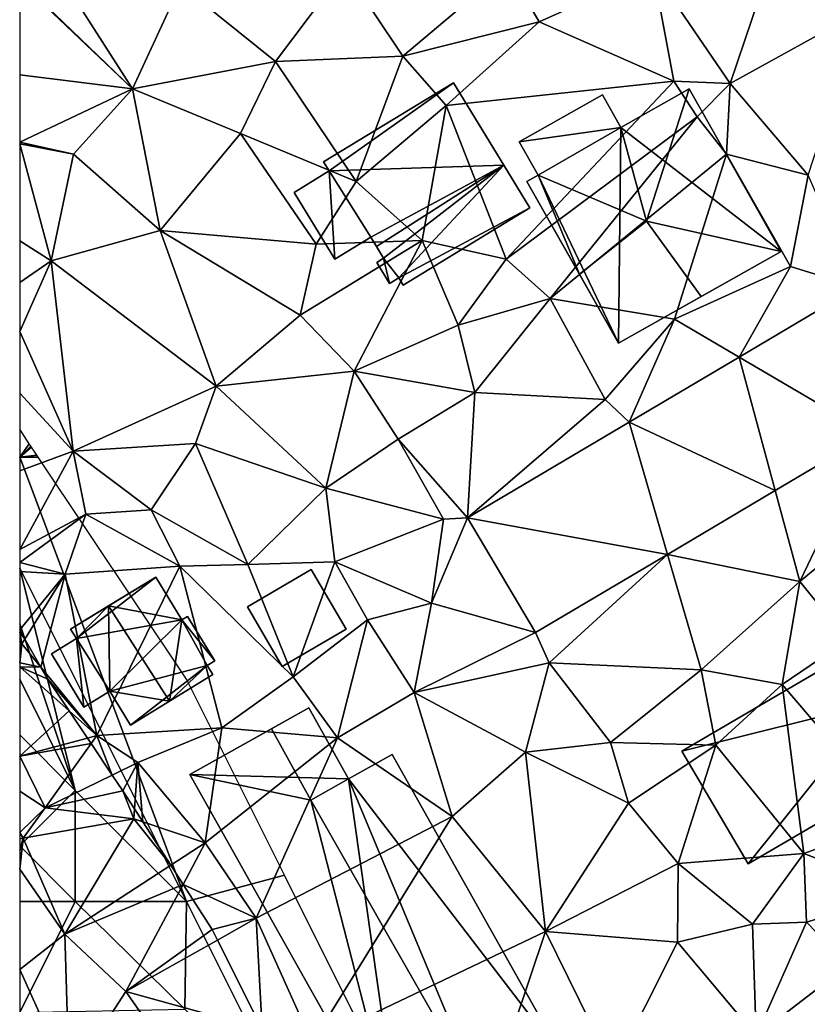
# Model space of a CAD drawing. Extents: x -5 to 1072, y 980 to 2022.
# Drawn here: x 0 to 35, y 1653 to 1697 of the extents above; entities that cross this region are included whole.
import ezdxf

# ---------------------------------------------------------------- set-up
doc = ezdxf.new("R2010")
doc.units = 0
doc.header["$MEASUREMENT"] = 0
for name, color, linetype in [('Bygninger_LOD1', 1, 'Continuous'), ('Bygninger_LOD2', 1, 'Continuous'), ('Skov', 109, 'Continuous'), ('Terraen', 33, 'Continuous'), ('Terraen_skov', 33, 'Continuous'), ('Terraen_vej', 33, 'Continuous')]:
    doc.layers.add(name, color=color, linetype=linetype)

# ---------------------------------------------------------------- blocks, each defined once
blk = doc.blocks.new('1km_6226_573_Flyttet_X-573000m_Y-6225000m_ACAD_1_FMEBLOCK13')
at = {"layer": 'Terraen', "color": 9, "true_color": 0xbbbbbb}
for points in [[(-27.6, 15.52, 76.34), (-34.01, 11.9, 76.29), (-30.54, 6.81, 76.34)], [(-27.6, 15.52, 76.34), (-30.54, 6.81, 76.34), (-24.61, 10.09, 76.47)], [(-62.48, 11.45, 76.1), (-57.43, 6.57, 76.28), (-61.14, 12.39, 76.11)], [(-55.27, 11.26, 76.31), (-61.14, 12.39, 76.11), (-57.43, 6.57, 76.28)], [(-40.54, 12.04, 75.89), (-47.88, 11.96, 76.05), (-45.26, 8.04, 76.28)], [(-40.54, 12.04, 75.89), (-45.26, 8.04, 76.28), (-39.13, 9.59, 76.39)], [(-40.54, 12.04, 75.89), (-39.13, 9.59, 76.39), (-34.01, 11.9, 76.29)], [(-55.27, 11.26, 76.31), (-50.99, 7.81, 76.35), (-47.88, 11.96, 76.05)], [(-47.88, 11.96, 76.05), (-50.99, 7.81, 76.35), (-45.26, 8.04, 76.28)], [(-34.01, 11.9, 76.29), (-39.13, 9.59, 76.39), (-33.08, 6.92, 76.28)], [(-34.01, 11.9, 76.29), (-33.08, 6.92, 76.28), (-30.54, 6.81, 76.34)], [(-57.43, 6.57, 76.28), (-62.48, 11.45, 76.1), (-62.5, 11.407, 76.102)], [(-62.5, 7.198, 76.287), (-57.43, 6.57, 76.28), (-62.5, 11.407, 76.102)], [(-55.27, 11.26, 76.31), (-57.43, 6.57, 76.28), (-50.99, 7.81, 76.35)], [(-27.03, 2.69, 76.38), (-24.61, 10.09, 76.47), (-30.54, 6.81, 76.34)], [(-39.13, 9.59, 76.39), (-45.26, 8.04, 76.28), (-43.31, 5.82, 76.39)], [(-33.08, 6.92, 76.28), (-39.13, 9.59, 76.39), (-43.31, 5.82, 76.39)], [(-47.37, 2.4, 76.32), (-45.26, 8.04, 76.28), (-50.99, 7.81, 76.35)], [(-47.37, 2.4, 76.32), (-43.31, 5.82, 76.39), (-45.26, 8.04, 76.28)], [(-52.57, 4.57, 76.36), (-50.99, 7.81, 76.35), (-57.43, 6.57, 76.28)], [(-47.37, 2.4, 76.32), (-50.99, 7.81, 76.35), (-52.57, 4.57, 76.36)], [(-62.5, 4.179, 76.37), (-57.43, 6.57, 76.28), (-62.5, 7.198, 76.287)], [(-40.61, -1.1, 76.37), (-33.08, 6.92, 76.28), (-43.31, 5.82, 76.39)], [(-40.61, -1.1, 76.37), (-32.02, 5.32, 75.08), (-33.08, 6.92, 76.28)], [(-32.02, 5.32, 75.08), (-30.54, 6.81, 76.34), (-33.08, 6.92, 76.28)], [(-30.71, 3.63, 76.21), (-30.54, 6.81, 76.34), (-32.02, 5.32, 75.08)], [(-30.71, 3.63, 76.21), (-27.03, 2.69, 76.38), (-30.54, 6.81, 76.34)], [(-60.08, 3.64, 76.35), (-57.43, 6.57, 76.28), (-62.5, 4.179, 76.37)], [(-56.18, 0.2, 76.4), (-57.43, 6.57, 76.28), (-60.08, 3.64, 76.35)], [(-56.18, 0.2, 76.4), (-52.57, 4.57, 76.36), (-57.43, 6.57, 76.28)], [(-44.4, -0.26, 76.35), (-43.31, 5.82, 76.39), (-47.37, 2.4, 76.32)], [(-40.61, -1.1, 76.37), (-43.31, 5.82, 76.39), (-44.4, -0.26, 76.35)], [(-38.63, -2.86, 76.46), (-32.02, 5.32, 75.08), (-40.61, -1.1, 76.37)], [(-38.63, -2.86, 76.46), (-30.71, 3.63, 76.21), (-32.02, 5.32, 75.08)], [(-56.18, 0.2, 76.4), (-49.16, -0.42, 76.39), (-52.57, 4.57, 76.36)], [(-49.16, -0.42, 76.39), (-47.37, 2.4, 76.32), (-52.57, 4.57, 76.36)], [(-62.5, 4.166, 76.37), (-60.08, 3.64, 76.35), (-62.5, 4.179, 76.37)], [(-62.5, 4.095, 76.371), (-60.08, 3.64, 76.35), (-62.5, 4.166, 76.37)], [(-62.5, 4.095, 76.371), (-61.09, -1.17, 76.45), (-60.08, 3.64, 76.35)], [(-62.5, -0.266, 76.435), (-61.09, -1.17, 76.45), (-62.5, 4.095, 76.371)], [(-61.09, -1.17, 76.45), (-56.18, 0.2, 76.4), (-60.08, 3.64, 76.35)], [(-33.04, -3.79, 76.45), (-30.71, 3.63, 76.21), (-38.63, -2.86, 76.46)], [(-33.04, -3.79, 76.45), (-27.83, -1.43, 76.41), (-30.71, 3.63, 76.21)], [(-27.83, -1.43, 76.41), (-27.03, 2.69, 76.38), (-30.71, 3.63, 76.21)], [(-27.83, -1.43, 76.41), (-24.833, -2.355, 76.451), (-27.03, 2.69, 76.38)], [(-49.16, -0.42, 76.39), (-44.4, -0.26, 76.35), (-47.37, 2.4, 76.32)], [(-53.66, -6.81, 76.48), (-56.18, 0.2, 76.4), (-61.09, -1.17, 76.45)], [(-49.88, -3.62, 76.47), (-49.16, -0.42, 76.39), (-56.18, 0.2, 76.4)], [(-53.66, -6.81, 76.48), (-49.88, -3.62, 76.47), (-56.18, 0.2, 76.4)], [(-62.5, -2.141, 76.502), (-61.09, -1.17, 76.45), (-62.5, -0.266, 76.435)], [(-49.88, -3.62, 76.47), (-44.4, -0.26, 76.35), (-49.16, -0.42, 76.39)], [(-47.46, -6.13, 76.36), (-44.4, -0.26, 76.35), (-49.88, -3.62, 76.47)], [(-47.46, -6.13, 76.36), (-42.77, -4.07, 76.44), (-44.4, -0.26, 76.35)], [(-42.77, -4.07, 76.44), (-40.61, -1.1, 76.37), (-44.4, -0.26, 76.35)], [(-62.5, -4.343, 76.513), (-61.09, -1.17, 76.45), (-62.5, -2.141, 76.502)], [(-60.1, -9.74, 76.54), (-61.09, -1.17, 76.45), (-62.5, -4.343, 76.513)], [(-60.1, -9.74, 76.54), (-53.66, -6.81, 76.48), (-61.09, -1.17, 76.45)], [(-42.77, -4.07, 76.44), (-38.63, -2.86, 76.46), (-40.61, -1.1, 76.37)], [(-30.136, -5.498, 76.462), (-27.83, -1.43, 76.41), (-33.04, -3.79, 76.45)], [(-24.833, -2.355, 76.451), (-27.83, -1.43, 76.41), (-30.136, -5.498, 76.462)], [(-42.02, -7.09, 76.42), (-38.63, -2.86, 76.46), (-42.77, -4.07, 76.44)], [(-42.02, -7.09, 76.42), (-36.17, -7.41, 76.45), (-38.63, -2.86, 76.46)], [(-36.17, -7.41, 76.45), (-33.04, -3.79, 76.45), (-38.63, -2.86, 76.46)], [(-53.66, -6.81, 76.48), (-47.46, -6.13, 76.36), (-49.88, -3.62, 76.47)], [(-36.17, -7.41, 76.45), (-35.08, -8.429, 76.473), (-33.04, -3.79, 76.45)], [(-30.136, -5.498, 76.462), (-33.04, -3.79, 76.45), (-35.08, -8.429, 76.473)], [(-62.5, -7.117, 76.547), (-60.1, -9.74, 76.54), (-62.5, -4.343, 76.513)], [(-42.02, -7.09, 76.42), (-42.77, -4.07, 76.44), (-47.46, -6.13, 76.36)], [(-48.73, -11.4, 76.39), (-47.46, -6.13, 76.36), (-53.66, -6.81, 76.48)], [(-48.73, -11.4, 76.39), (-45.48, -9.19, 76.42), (-47.46, -6.13, 76.36)], [(-45.48, -9.19, 76.42), (-42.02, -7.09, 76.42), (-47.46, -6.13, 76.36)], [(-60.1, -9.74, 76.54), (-54.59, -9.39, 76.49), (-53.66, -6.81, 76.48)], [(-48.73, -11.4, 76.39), (-53.66, -6.81, 76.48), (-54.59, -9.39, 76.49)], [(-45.48, -9.19, 76.42), (-42.35, -12.739, 76.488), (-42.02, -7.09, 76.42)], [(-42.02, -7.09, 76.42), (-42.35, -12.739, 76.488), (-36.17, -7.41, 76.45)], [(-62.5, -10.626, 76.619), (-60.1, -9.74, 76.54), (-62.5, -7.117, 76.547)], [(-35.08, -8.429, 76.473), (-36.17, -7.41, 76.45), (-42.35, -12.739, 76.488)], [(-43.44, -12.79, 76.48), (-45.48, -9.19, 76.42), (-48.73, -11.4, 76.39)], [(-43.44, -12.79, 76.48), (-42.35, -12.739, 76.488), (-45.48, -9.19, 76.42)], [(-28.513, -11.512, 76.627), (-27.41, -15.6, 76.65), (-24.229, -8.972, 76.637)], [(-27.41, -15.6, 76.65), (-21.41, -10.63, 76.63), (-24.229, -8.972, 76.637)], [(-62.5, -14.162, 76.655), (-60.1, -9.74, 76.54), (-62.5, -10.626, 76.619)], [(-59.52, -12.57, 76.52), (-60.1, -9.74, 76.54), (-62.5, -14.162, 76.655)], [(-56.58, -12.37, 76.77), (-54.59, -9.39, 76.49), (-60.1, -9.74, 76.54)], [(-59.52, -12.57, 76.52), (-56.58, -12.37, 76.77), (-60.1, -9.74, 76.54)], [(-52.24, -14.84, 76.59), (-54.59, -9.39, 76.49), (-56.58, -12.37, 76.77)], [(-52.24, -14.84, 76.59), (-48.73, -11.4, 76.39), (-54.59, -9.39, 76.49)], [(-25.26, -18.24, 76.73), (-21.41, -10.63, 76.63), (-27.41, -15.6, 76.65)], [(-48.33, -14.72, 76.52), (-48.73, -11.4, 76.39), (-52.24, -14.84, 76.59)], [(-48.33, -14.72, 76.52), (-43.44, -12.79, 76.48), (-48.73, -11.4, 76.39)], [(-33.354, -14.382, 76.616), (-27.41, -15.6, 76.65), (-28.513, -11.512, 76.627)], [(-55.3, -14.91, 76.63), (-56.58, -12.37, 76.77), (-59.52, -12.57, 76.52)], [(-55.3, -14.91, 76.63), (-52.24, -14.84, 76.59), (-56.58, -12.37, 76.77)], [(-62.5, -14.741, 76.656), (-59.52, -12.57, 76.52), (-62.5, -14.162, 76.655)], [(-60.46, -15.27, 76.74), (-59.52, -12.57, 76.52), (-62.5, -14.741, 76.656)], [(-60.46, -15.27, 76.74), (-55.3, -14.91, 76.63), (-59.52, -12.57, 76.52)], [(-43.98, -16.57, 76.71), (-43.44, -12.79, 76.48), (-48.33, -14.72, 76.52)], [(-43.98, -16.57, 76.71), (-42.35, -12.739, 76.488), (-43.44, -12.79, 76.48)], [(-42.35, -12.739, 76.488), (-43.98, -16.57, 76.71), (-39.29, -17.901, 76.602)], [(-39.29, -17.901, 76.602), (-38.68, -19.26, 76.63), (-33.354, -14.382, 76.616)], [(-33.354, -14.382, 76.616), (-38.68, -19.26, 76.63), (-31.85, -19.57, 76.63)], [(-33.354, -14.382, 76.616), (-31.85, -19.57, 76.63), (-27.41, -15.6, 76.65)], [(-62.5, -15.15, 76.692), (-60.46, -15.27, 76.74), (-62.5, -14.741, 76.656)], [(-59.03, -22.53, 76.82), (-55.3, -14.91, 76.63), (-60.46, -15.27, 76.74)], [(-53.41, -22.18, 76.76), (-55.3, -14.91, 76.63), (-59.03, -22.53, 76.82)], [(-50.2, -19.89, 76.6), (-52.24, -14.84, 76.59), (-55.3, -14.91, 76.63)], [(-53.41, -22.18, 76.76), (-50.2, -19.89, 76.6), (-55.3, -14.91, 76.63)], [(-50.2, -19.89, 76.6), (-48.33, -14.72, 76.52), (-52.24, -14.84, 76.59)], [(-50.2, -19.89, 76.6), (-46.86, -17.33, 76.55), (-48.33, -14.72, 76.52)], [(-43.98, -16.57, 76.71), (-48.33, -14.72, 76.52), (-46.86, -17.33, 76.55)], [(-62.5, -15.15, 76.692), (-62.5, -17.783, 76.705), (-60.46, -15.27, 76.74)], [(-62.5, -17.783, 76.705), (-62.266, -18.193, 76.712), (-60.46, -15.27, 76.74)], [(-61.546, -19.454, 76.738), (-60.46, -15.27, 76.74), (-62.266, -18.193, 76.712)], [(-61.546, -19.454, 76.738), (-59.03, -22.53, 76.82), (-60.46, -15.27, 76.74)], [(-31.85, -19.57, 76.63), (-28.2, -20.24, 76.82), (-27.41, -15.6, 76.65)], [(-28.2, -20.24, 76.82), (-25.26, -18.24, 76.73), (-27.41, -15.6, 76.65)], [(-44.75, -20.59, 76.62), (-43.98, -16.57, 76.71), (-46.86, -17.33, 76.55)], [(-44.75, -20.59, 76.62), (-39.29, -17.901, 76.602), (-43.98, -16.57, 76.71)], [(-48.21, -22.64, 76.96), (-46.86, -17.33, 76.55), (-50.2, -19.89, 76.6)], [(-48.21, -22.64, 76.96), (-44.75, -20.59, 76.62), (-46.86, -17.33, 76.55)], [(-44.75, -20.59, 76.62), (-38.68, -19.26, 76.63), (-39.29, -17.901, 76.602)], [(-23.01, -26.31, 76.68), (-25.26, -18.24, 76.73), (-28.2, -20.24, 76.82)], [(-61.546, -19.454, 76.738), (-61.24, -19.99, 76.772), (-59.03, -22.53, 76.82)], [(-39.74, -23.28, 76.63), (-38.68, -19.26, 76.63), (-44.75, -20.59, 76.62)], [(-39.74, -23.28, 76.63), (-35.93, -22.84, 76.76), (-38.68, -19.26, 76.63)], [(-35.93, -22.84, 76.76), (-31.85, -19.57, 76.63), (-38.68, -19.26, 76.63)], [(-48.21, -22.64, 76.96), (-50.2, -19.89, 76.6), (-53.41, -22.18, 76.76)], [(-35.93, -22.84, 76.76), (-31.19, -22.97, 76.78), (-31.85, -19.57, 76.63)], [(-31.19, -22.97, 76.78), (-28.2, -20.24, 76.82), (-31.85, -19.57, 76.63)], [(-59.03, -22.53, 76.82), (-61.24, -19.99, 76.772), (-60.278, -21.421, 76.841)], [(-27.23, -27.84, 76.61), (-28.2, -20.24, 76.82), (-31.19, -22.97, 76.78)], [(-23.01, -26.31, 76.68), (-28.2, -20.24, 76.82), (-27.23, -27.84, 76.61)], [(-43.05, -26.18, 76.77), (-44.75, -20.59, 76.62), (-48.21, -22.64, 76.96)], [(-43.05, -26.18, 76.77), (-39.74, -23.28, 76.63), (-44.75, -20.59, 76.62)], [(-59.456, -22.645, 76.832), (-59.03, -22.53, 76.82), (-60.278, -21.421, 76.841)], [(-59.289, -22.893, 76.832), (-59.03, -22.53, 76.82), (-59.456, -22.645, 76.832)], [(-59.289, -22.893, 76.832), (-58.335, -24.312, 77.263), (-59.03, -22.53, 76.82)], [(-57.18, -23.75, 77.39), (-53.41, -22.18, 76.76), (-59.03, -22.53, 76.82)], [(-58.335, -24.312, 77.263), (-57.18, -23.75, 77.39), (-59.03, -22.53, 76.82)], [(-54.15, -27.36, 77.03), (-53.41, -22.18, 76.76), (-57.18, -23.75, 77.39)], [(-54.15, -27.36, 77.03), (-48.21, -22.64, 76.96), (-53.41, -22.18, 76.76)], [(-51.87, -30.76, 77.01), (-48.21, -22.64, 76.96), (-54.15, -27.36, 77.03)], [(-51.87, -30.76, 77.01), (-43.05, -26.18, 76.77), (-48.21, -22.64, 76.96)], [(-35.12, -25.57, 76.73), (-35.93, -22.84, 76.76), (-39.74, -23.28, 76.63)], [(-35.12, -25.57, 76.73), (-31.19, -22.97, 76.78), (-35.93, -22.84, 76.76)], [(-32.88, -28.29, 76.82), (-31.19, -22.97, 76.78), (-35.12, -25.57, 76.73)], [(-32.88, -28.29, 76.82), (-27.23, -27.84, 76.61), (-31.19, -22.97, 76.78)], [(-38.84, -31.36, 76.77), (-39.74, -23.28, 76.63), (-43.05, -26.18, 76.77)], [(-38.84, -31.36, 76.77), (-35.12, -25.57, 76.73), (-39.74, -23.28, 76.63)], [(-58.335, -24.312, 77.263), (-57.86, -25.02, 77.142), (-57.18, -23.75, 77.39)], [(-57.18, -23.75, 77.39), (-57.86, -25.02, 77.142), (-57.336, -25.834, 77.003)], [(-56.961, -26.417, 76.934), (-57.18, -23.75, 77.39), (-57.336, -25.834, 77.003)], [(-56.961, -26.417, 76.934), (-54.15, -27.36, 77.03), (-57.18, -23.75, 77.39)], [(-38.84, -31.36, 76.77), (-32.88, -28.29, 76.82), (-35.12, -25.57, 76.73)], [(-56.961, -26.417, 76.934), (-55.705, -28.371, 77.03), (-54.15, -27.36, 77.03)], [(-49.34, -36.37, 76.99), (-43.05, -26.18, 76.77), (-51.87, -30.76, 77.01)], [(-49.34, -36.37, 76.99), (-38.84, -31.36, 76.77), (-43.05, -26.18, 76.77)], [(-22.66, -29.6, 76.65), (-23.01, -26.31, 76.68), (-27.23, -27.84, 76.61)], [(-55.705, -28.371, 77.03), (-55.15, -29.234, 77.064), (-54.15, -27.36, 77.03)], [(-55.15, -29.234, 77.064), (-51.87, -30.76, 77.01), (-54.15, -27.36, 77.03)], [(-29.54, -31.03, 76.53), (-27.23, -27.84, 76.61), (-32.88, -28.29, 76.82)], [(-29.54, -31.03, 76.53), (-27.11, -30.93, 76.57), (-27.23, -27.84, 76.61)], [(-27.11, -30.93, 76.57), (-22.66, -29.6, 76.65), (-27.23, -27.84, 76.61)], [(-32.91, -31.84, 76.82), (-32.88, -28.29, 76.82), (-38.84, -31.36, 76.77)], [(-32.91, -31.84, 76.82), (-29.54, -31.03, 76.53), (-32.88, -28.29, 76.82)], [(-55.15, -29.234, 77.064), (-53.84, -31.27, 77.053), (-51.87, -30.76, 77.01)], [(-27.11, -30.93, 76.57), (-25.23, -32.87, 76.87), (-22.66, -29.6, 76.65)], [(-51.87, -30.76, 77.01), (-53.84, -31.27, 77.053), (-53.606, -31.736, 77.052)], [(-51.596, -35.746, 77.033), (-51.87, -30.76, 77.01), (-53.606, -31.736, 77.052)], [(-51.596, -35.746, 77.033), (-49.34, -36.37, 76.99), (-51.87, -30.76, 77.01)], [(-29.37, -36.05, 76.93), (-27.11, -30.93, 76.57), (-29.54, -31.03, 76.53)], [(-29.37, -36.05, 76.93), (-25.23, -32.87, 76.87), (-27.11, -30.93, 76.57)], [(-41.7, -39.85, 76.91), (-38.84, -31.36, 76.77), (-49.34, -36.37, 76.99)], [(-41.7, -39.85, 76.91), (-35.79, -37.57, 76.86), (-38.84, -31.36, 76.77)], [(-35.79, -37.57, 76.86), (-32.91, -31.84, 76.82), (-38.84, -31.36, 76.77)], [(-29.37, -36.05, 76.93), (-29.54, -31.03, 76.53), (-32.91, -31.84, 76.82)], [(-35.79, -37.57, 76.86), (-29.37, -36.05, 76.93), (-32.91, -31.84, 76.82)], [(-25.63, -35.71, 77.14), (-25.23, -32.87, 76.87), (-29.37, -36.05, 76.93)]]:
    blk.add_polyline3d(points, close=True, dxfattribs=at)
blk = doc.blocks.new('1km_6226_573_Flyttet_X-573000m_Y-6225000m_ACAD_1_FMEBLOCK120')
at = {"layer": 'Terraen_vej', "color": 251, "true_color": 0x555555}
for points in [[(-24.833, -2.355, 76.451), (-30.136, -5.498, 76.462), (-24.229, -8.972, 76.637)], [(-35.08, -8.429, 76.473), (-28.513, -11.512, 76.627), (-30.136, -5.498, 76.462)], [(-30.136, -5.498, 76.462), (-28.513, -11.512, 76.627), (-24.229, -8.972, 76.637)], [(-42.35, -12.739, 76.488), (-33.354, -14.382, 76.616), (-35.08, -8.429, 76.473)], [(-33.354, -14.382, 76.616), (-28.513, -11.512, 76.627), (-35.08, -8.429, 76.473)], [(-42.35, -12.739, 76.488), (-39.29, -17.901, 76.602), (-33.354, -14.382, 76.616)]]:
    blk.add_polyline3d(points, close=True, dxfattribs=at)
blk = doc.blocks.new('1km_6226_573_Flyttet_X-573000m_Y-6225000m_ACAD_1_FMEBLOCK123')
at = {"layer": 'Terraen_skov', "color": 92, "true_color": 0x00cc00}
for points in [[(-62.5, -24.549, 76.705), (-62.266, -24.863, 76.712), (-62.5, -24.453, 76.705)], [(-62.5, -24.549, 76.705), (-62.4, -25.08, 76.71), (-62.266, -24.863, 76.712)], [(-62.5, -24.956, 76.717), (-62.4, -25.08, 76.71), (-62.5, -24.549, 76.705)], [(-62.5, -25.111, 76.72), (-62.4, -25.08, 76.71), (-62.5, -24.956, 76.717)], [(-62.5, -25.93, 76.852), (-62.4, -25.08, 76.71), (-62.5, -25.111, 76.72)], [(-62.4, -25.08, 76.71), (-62.5, -25.93, 76.852), (-61.546, -26.124, 76.738)], [(-61.546, -26.124, 76.738), (-62.266, -24.863, 76.712), (-62.4, -25.08, 76.71)], [(-62.5, -25.93, 76.852), (-62.5, -26.118, 76.88), (-61.546, -26.124, 76.738)], [(-60.278, -28.091, 76.841), (-62.5, -26.118, 76.88), (-62.5, -30.136, 76.92)], [(-62.5, -26.118, 76.88), (-61.24, -26.66, 76.772), (-61.546, -26.124, 76.738)], [(-60.278, -28.091, 76.841), (-61.24, -26.66, 76.772), (-62.5, -26.118, 76.88)], [(-59.456, -29.315, 76.832), (-60.278, -28.091, 76.841), (-62.5, -30.136, 76.92)], [(-59.456, -29.315, 76.832), (-62.5, -30.136, 76.92), (-59.289, -29.563, 76.832)], [(-62.5, -30.136, 76.92), (-61.35, -32.45, 76.93), (-59.289, -29.563, 76.832)], [(-59.289, -29.563, 76.832), (-61.35, -32.45, 76.93), (-58.335, -30.982, 77.263)], [(-62.5, -30.136, 76.92), (-62.5, -31.709, 76.946), (-61.35, -32.45, 76.93)], [(-57.86, -31.69, 77.142), (-58.335, -30.982, 77.263), (-61.35, -32.45, 76.93)], [(-62.5, -33.562, 76.952), (-61.35, -32.45, 76.93), (-62.5, -31.709, 76.946)], [(-57.86, -31.69, 77.142), (-61.35, -32.45, 76.93), (-57.37, -32.95, 76.92)], [(-57.336, -32.504, 77.003), (-57.86, -31.69, 77.142), (-57.37, -32.95, 76.92)], [(-62.5, -33.562, 76.952), (-62.35, -33.82, 76.95), (-61.35, -32.45, 76.93)], [(-62.35, -33.82, 76.95), (-57.37, -32.95, 76.92), (-61.35, -32.45, 76.93)], [(-56.961, -33.087, 76.934), (-57.336, -32.504, 77.003), (-57.37, -32.95, 76.92)], [(-60.47, -38.14, 77.03), (-57.37, -32.95, 76.92), (-62.35, -33.82, 76.95)], [(-57.37, -32.95, 76.92), (-60.47, -38.14, 77.03), (-55.705, -35.041, 77.03)], [(-56.961, -33.087, 76.934), (-57.37, -32.95, 76.92), (-55.705, -35.041, 77.03)], [(-62.5, -33.848, 76.955), (-62.35, -33.82, 76.95), (-62.5, -33.562, 76.952)], [(-62.5, -34.381, 76.955), (-62.35, -33.82, 76.95), (-62.5, -33.848, 76.955)], [(-62.5, -35.211, 76.965), (-60.47, -38.14, 77.03), (-62.35, -33.82, 76.95)], [(-62.5, -35.211, 76.965), (-62.35, -33.82, 76.95), (-62.5, -34.381, 76.955)], [(-62.5, -39.733, 77.107), (-60.47, -38.14, 77.03), (-62.5, -35.211, 76.965)], [(-55.705, -35.041, 77.03), (-60.47, -38.14, 77.03), (-55.15, -35.904, 77.064)], [(-60.47, -38.14, 77.03), (-57.72, -40.72, 77.15), (-55.15, -35.904, 77.064)], [(-55.15, -35.904, 77.064), (-57.72, -40.72, 77.15), (-53.84, -37.94, 77.053)], [(-57.72, -40.72, 77.15), (-53.606, -38.406, 77.052), (-53.84, -37.94, 77.053)], [(-60.27, -44.67, 77.35), (-60.47, -38.14, 77.03), (-62.5, -39.733, 77.107)], [(-60.27, -44.67, 77.35), (-57.72, -40.72, 77.15), (-60.47, -38.14, 77.03)], [(-51.596, -42.416, 77.033), (-53.606, -38.406, 77.052), (-57.72, -40.72, 77.15)], [(-62.5, -43.22, 77.278), (-60.27, -44.67, 77.35), (-62.5, -39.733, 77.107)], [(-53.92, -46.19, 77.32), (-57.72, -40.72, 77.15), (-60.27, -44.67, 77.35)], [(-51.596, -42.416, 77.033), (-57.72, -40.72, 77.15), (-53.92, -46.19, 77.32)]]:
    blk.add_polyline3d(points, close=True, dxfattribs=at)
blk = doc.blocks.new('1km_6226_573_Flyttet_X-573000m_Y-6225000m_ACAD_1_FMEBLOCK160')
at = {"layer": 'Skov', "color": 107, "true_color": 0x3b7449}
for points in [[(-422.903, -140.648, 76.568), (-423.335, -140, 76.574), (-423.335, -141.25, 76.576)], [(-422.83, -140.758, 76.568), (-422.903, -140.648, 76.568), (-423.335, -141.25, 76.576)], [(-422.798, -140.805, 76.568), (-422.83, -140.758, 76.568), (-423.335, -141.25, 76.576)], [(-423.335, -141.25, 76.576), (-422.558, -141.166, 76.573), (-422.798, -140.805, 76.568)], [(-422.502, -141.25, 76.575), (-422.558, -141.166, 76.573), (-423.335, -141.25, 76.576)], [(-423.335, -141.25, 76.576), (-423.335, -143.75, 76.63), (-423.335, -146.25, 76.683), (-415.835, -161.25, 76.997)], [(-423.335, -141.25, 76.576), (-415.835, -161.25, 76.997), (-411.423, -160.074, 76.965), (-415.835, -151.25, 76.789), (-422.502, -141.25, 76.575)], [(-415.835, -161.25, 76.997), (-423.335, -146.25, 76.683), (-420.835, -156.25, 79.019)], [(-423.335, -148.75, 80.142), (-420.835, -156.25, 79.019), (-423.335, -146.25, 76.683)], [(-423.335, -151.25, 80.187), (-420.835, -156.25, 79.019), (-423.335, -148.75, 80.142)], [(-423.335, -153.75, 76.924), (-420.835, -156.25, 79.019), (-423.335, -151.25, 80.187)], [(-423.335, -153.75, 76.924), (-423.335, -158.75, 81.376), (-420.835, -156.25, 79.019)], [(-420.835, -161.25, 77.041), (-420.835, -156.25, 79.019), (-423.335, -158.75, 81.376)], [(-415.835, -161.25, 76.997), (-420.835, -156.25, 79.019), (-420.835, -161.25, 77.041)], [(-423.335, -158.75, 81.376), (-423.335, -161.25, 80.109), (-420.835, -161.25, 77.041)], [(-411.423, -160.074, 76.965), (-415.835, -161.25, 76.997), (-410.835, -171.25, 77.207), (-406.717, -169.485, 77.163), (-410.835, -161.25, 76.99)], [(-423.335, -166.25, 77.315), (-420.835, -161.25, 77.041), (-423.335, -161.25, 80.109)], [(-420.835, -161.25, 77.041), (-423.335, -166.25, 77.315), (-415.905, -166.1, 89.339)], [(-415.835, -161.25, 76.997), (-420.835, -161.25, 77.041), (-415.905, -166.1, 89.339)], [(-415.835, -161.25, 76.997), (-415.905, -166.1, 89.339), (-410.835, -171.25, 77.207)]]:
    blk.add_polyline3d(points, close=True, dxfattribs=at)
blk = doc.blocks.new('building_144147')
at = {"layer": 'Bygninger_LOD2', "color": 16, "true_color": 0x7e0000}
for points in [[(1.015, 3.33, 76.62), (-2.815, 0.99, 76.57), (-1.115, 2.03, 79.83)], [(-2.555, 0.56, 76.57), (-2.815, 0.99, 76.57), (1.015, 3.33, 76.62)], [(-2.555, 0.56, 76.57), (1.015, 3.33, 76.62), (2.195, 1.4, 76.61)], [(1.015, 3.33, 76.62), (-1.115, 2.03, 79.83), (1.015, 3.33, 79.24)], [(1.015, 3.33, 79.24), (2.195, 1.4, 79.24), (-1.115, 2.03, 79.83)], [(1.015, 3.33, 79.24), (2.195, 1.4, 79.24), (2.195, 1.4, 76.61), (1.015, 3.33, 76.62)], [(-2.815, 0.99, 76.57), (-2.815, 0.99, 79.25), (-1.115, 2.03, 79.83)], [(-1.115, 2.03, 79.83), (-2.555, 0.56, 79.25), (-2.815, 0.99, 79.25)], [(-1.055, -1.81, 79.23), (-2.555, 0.56, 79.25), (-1.115, 2.03, 79.83)], [(-1.115, 2.03, 79.83), (2.195, 1.4, 79.24), (1.635, -2.25, 79.82)], [(1.635, -2.25, 79.82), (-1.055, -1.81, 79.23), (-1.115, 2.03, 79.83)], [(-2.555, 0.56, 76.57), (2.195, 1.4, 76.61), (-1.055, -1.81, 76.64)], [(-1.055, -1.81, 76.64), (2.195, 1.4, 76.61), (3.335, -0.65, 76.63)], [(1.635, -2.25, 79.82), (2.195, 1.4, 79.24), (3.335, -0.65, 79.27)], [(2.195, 1.4, 79.24), (2.445, 1.56, 79.17), (2.445, 1.56, 76.61), (2.195, 1.4, 76.61)], [(2.445, 1.56, 79.17), (3.675, -0.44, 79.17), (2.195, 1.4, 79.24)], [(2.195, 1.4, 76.61), (2.445, 1.56, 76.61), (3.675, -0.44, 76.63)], [(2.195, 1.4, 79.24), (3.675, -0.44, 79.17), (3.335, -0.65, 79.27)], [(3.335, -0.65, 76.63), (2.195, 1.4, 76.61), (3.675, -0.44, 76.63)], [(2.445, 1.56, 79.17), (3.675, -0.44, 79.17), (3.675, -0.44, 76.63), (2.445, 1.56, 76.61)], [(-2.555, 0.56, 79.25), (-2.815, 0.99, 79.25), (-2.815, 0.99, 76.57), (-2.555, 0.56, 76.57)], [(-3.675, -0.13, 76.61), (-3.675, -0.13, 78.86), (-2.555, 0.56, 79.25), (-2.555, 0.56, 76.57)], [(-2.215, -2.52, 78.83), (-3.675, -0.13, 78.86), (-2.555, 0.56, 79.25)], [(-2.215, -2.52, 76.7), (-3.675, -0.13, 76.61), (-2.555, 0.56, 76.57)], [(-1.055, -1.81, 79.23), (-2.215, -2.52, 78.83), (-2.555, 0.56, 79.25)], [(-2.215, -2.52, 76.7), (-2.555, 0.56, 76.57), (-1.055, -1.81, 76.64)], [(-3.675, -0.13, 76.61), (-2.215, -2.52, 76.7), (-2.215, -2.52, 78.83), (-3.675, -0.13, 78.86)], [(3.335, -0.65, 76.63), (3.675, -0.44, 76.63), (3.675, -0.44, 79.17), (3.335, -0.65, 79.27)], [(-0.125, -3.33, 76.71), (-1.055, -1.81, 76.64), (3.335, -0.65, 76.63)], [(-0.125, -3.33, 76.71), (3.335, -0.65, 76.63), (3.585, -1.06, 76.61)], [(1.635, -2.25, 79.82), (3.335, -0.65, 79.27), (3.585, -1.06, 79.27)], [(3.585, -1.06, 76.61), (3.335, -0.65, 76.63), (3.335, -0.65, 79.27), (3.585, -1.06, 79.27)], [(1.635, -2.25, 79.82), (3.585, -1.06, 76.61), (-0.125, -3.33, 76.71)], [(1.635, -2.25, 79.82), (3.585, -1.06, 79.27), (3.585, -1.06, 76.61)], [(-2.215, -2.52, 76.7), (-1.055, -1.81, 76.64), (-1.055, -1.81, 79.23), (-2.215, -2.52, 78.83)], [(-1.055, -1.81, 76.64), (-0.125, -3.33, 76.71), (-0.125, -3.33, 79.22), (-1.055, -1.81, 79.23)], [(-0.125, -3.33, 79.22), (-1.055, -1.81, 79.23), (1.635, -2.25, 79.82)], [(-0.125, -3.33, 79.22), (1.635, -2.25, 79.82), (-0.125, -3.33, 76.71)]]:
    blk.add_3dface(points, dxfattribs=at)
blk = doc.blocks.new('building_102180')
at = {"layer": 'Bygninger_LOD2', "color": 16, "true_color": 0x7e0000}
for points in [[(-5.215, 0.345, 76.63), (2.295, 4.735, 76.63), (3.585, 2.535, 76.67)], [(-5.215, 0.345, 80.79), (2.295, 4.735, 80.79), (2.295, 4.735, 76.63), (-5.215, 0.345, 76.63)], [(2.295, 4.735, 80.79), (3.585, 2.535, 80.34), (-5.215, 0.345, 80.79)], [(3.585, 2.535, 80.34), (3.585, 2.535, 76.67), (2.295, 4.735, 76.63)], [(3.585, 2.535, 80.34), (2.295, 4.735, 76.63), (2.295, 4.735, 80.79)], [(-2.235, -4.735, 76.63), (-5.215, 0.345, 76.63), (3.585, 2.535, 76.67)], [(-5.215, 0.345, 80.79), (3.585, 2.535, 80.34), (-2.235, -4.735, 79.75)], [(-2.235, -4.735, 76.63), (3.585, 2.535, 76.67), (4.435, -0.825, 76.71)], [(3.585, 2.535, 80.34), (4.435, -0.825, 79.76), (-2.235, -4.735, 79.75)], [(3.585, 2.535, 76.67), (5.215, -0.375, 76.71), (4.435, -0.825, 76.71)], [(5.215, -0.375, 79.76), (3.585, 2.535, 76.67), (3.585, 2.535, 80.34)], [(5.215, -0.375, 76.71), (3.585, 2.535, 76.67), (5.215, -0.375, 79.76)], [(5.215, -0.375, 79.76), (4.435, -0.825, 79.76), (3.585, 2.535, 80.34)], [(-2.235, -4.735, 76.63), (-2.235, -4.735, 79.75), (-5.215, 0.345, 80.79), (-5.215, 0.345, 76.63)], [(4.435, -0.825, 76.71), (5.215, -0.375, 76.71), (4.435, -0.825, 79.76)], [(5.215, -0.375, 76.71), (5.215, -0.375, 79.76), (4.435, -0.825, 79.76)], [(-2.235, -4.735, 79.75), (4.435, -0.825, 76.71), (4.435, -0.825, 79.76)], [(-2.235, -4.735, 79.75), (-2.235, -4.735, 76.63), (4.435, -0.825, 76.71)]]:
    blk.add_3dface(points, dxfattribs=at)
blk = doc.blocks.new('building_56614')
at = {"layer": 'Bygninger_LOD2', "color": 16, "true_color": 0x7e0000}
for points in [[(-5.89, 3.34, 76.25), (-2.15, 5.46, 76.19), (-1.32, 3.99, 76.17)], [(-2.15, 5.46, 76.19), (-5.89, 3.34, 76.25), (-5.89, 3.34, 80.15), (-2.15, 5.46, 80.12)], [(-5.89, 3.34, 80.15), (-2.15, 5.46, 80.12), (-1.32, 3.99, 80.12)], [(-1.32, 3.99, 76.17), (-2.15, 5.46, 76.19), (-2.15, 5.46, 80.12), (-1.32, 3.99, 80.12)], [(-1.32, 3.99, 76.17), (1.75, 5.73, 76.24), (5.89, -1.6, 76.35)], [(1.75, 5.73, 76.24), (-1.32, 3.99, 76.17), (-1.32, 3.99, 80.12), (1.75, 5.73, 80.11)], [(-1.32, 3.99, 80.12), (1.75, 5.73, 80.11), (-0.17, -0.23, 80.13)], [(1.75, 5.73, 80.11), (5.89, -1.6, 80.11), (-0.17, -0.23, 80.13)], [(5.89, -1.6, 76.35), (1.75, 5.73, 76.24), (1.75, 5.73, 80.11), (5.89, -1.6, 80.11)], [(-5.89, 3.34, 76.25), (-1.32, 3.99, 76.17), (-5.03, 1.84, 76.25)], [(-5.89, 3.34, 80.15), (-1.32, 3.99, 80.12), (-5.03, 1.84, 80.15)], [(-1.42, -5.73, 76.33), (-5.03, 1.84, 76.25), (-1.32, 3.99, 76.17)], [(-1.32, 3.99, 80.12), (-0.17, -0.23, 80.13), (-5.03, 1.84, 80.15)], [(-1.42, -5.73, 76.33), (-1.32, 3.99, 76.17), (5.89, -1.6, 76.35)], [(-5.89, 3.34, 76.25), (-5.03, 1.84, 76.25), (-5.03, 1.84, 80.15), (-5.89, 3.34, 80.15)], [(-5.54, 1.55, 76.26), (-5.03, 1.84, 76.25), (-1.42, -5.73, 76.33)], [(-5.03, 1.84, 76.25), (-5.54, 1.55, 76.26), (-5.54, 1.55, 80.15), (-5.03, 1.84, 80.15)], [(-5.54, 1.55, 80.15), (-5.03, 1.84, 80.15), (-3.18, -2.62, 80.15)], [(-5.03, 1.84, 80.15), (-0.17, -0.23, 80.13), (-3.18, -2.62, 80.15)], [(-3.18, -2.62, 78.92), (-5.54, 1.55, 76.26), (-5.54, 1.55, 80.15)], [(-3.18, -2.62, 78.92), (-5.54, 1.55, 80.15), (-3.18, -2.62, 80.15)], [(-1.42, -5.73, 76.33), (-5.54, 1.55, 76.26), (-3.18, -2.62, 78.92)], [(-0.17, -0.23, 80.13), (-3.18, -2.62, 80.15), (-3.18, -2.62, 78.92), (-0.17, -0.23, 78.97)], [(-0.17, -0.23, 78.97), (2.3, -3.63, 78.91), (-1.42, -5.73, 78.86), (-3.18, -2.62, 78.92)], [(2.3, -3.63, 80.13), (-0.17, -0.23, 80.13), (-0.17, -0.23, 78.97), (2.3, -3.63, 78.91)], [(5.89, -1.6, 80.11), (2.3, -3.63, 80.13), (-0.17, -0.23, 80.13)], [(5.89, -1.6, 76.35), (2.3, -3.63, 78.91), (-1.42, -5.73, 76.33)], [(5.89, -1.6, 80.11), (2.3, -3.63, 78.91), (5.89, -1.6, 76.35)], [(2.3, -3.63, 80.13), (2.3, -3.63, 78.91), (5.89, -1.6, 80.11)], [(-1.42, -5.73, 78.86), (-1.42, -5.73, 76.33), (-3.18, -2.62, 78.92)], [(2.3, -3.63, 78.91), (-1.42, -5.73, 78.86), (-1.42, -5.73, 76.33)]]:
    blk.add_3dface(points, dxfattribs=at)
blk = doc.blocks.new('building_83024')
at = {"layer": 'Bygninger_LOD2', "color": 16, "true_color": 0x7e0000}
for points in [[(-3.725, 0.585, 76.25), (-3.975, 0.995, 76.25), (1.875, 4.555, 76.26)], [(-3.975, 0.995, 78.74), (1.875, 4.555, 78.78), (1.875, 4.555, 76.26), (-3.975, 0.995, 76.25)], [(-3.725, 0.585, 78.74), (-3.975, 0.995, 78.74), (1.875, 4.555, 78.78)], [(4.135, 0.845, 76.26), (-3.725, 0.585, 76.25), (1.875, 4.555, 76.26)], [(4.135, 0.845, 78.78), (-3.725, 0.585, 78.74), (1.875, 4.555, 78.78)], [(4.135, 0.845, 78.78), (4.135, 0.845, 76.26), (1.875, 4.555, 76.26)], [(4.135, 0.845, 78.78), (1.875, 4.555, 76.26), (1.875, 4.555, 78.78)], [(-3.725, 0.585, 78.74), (-3.975, 0.995, 78.74), (-3.975, 0.995, 76.25), (-3.725, 0.585, 76.25)], [(-3.465, -3.395, 76.31), (-5.305, -0.385, 76.28), (-3.725, 0.585, 76.25)], [(-5.305, -0.385, 76.28), (-5.305, -0.385, 78.73), (-3.725, 0.585, 78.74), (-3.725, 0.585, 76.25)], [(-3.465, -3.395, 78.72), (-5.305, -0.385, 78.73), (-3.725, 0.585, 78.74)], [(-1.845, -2.405, 76.26), (-3.725, 0.585, 76.25), (4.135, 0.845, 76.26)], [(-1.845, -2.405, 78.74), (-3.725, 0.585, 78.74), (4.135, 0.845, 78.78)], [(-1.845, -2.405, 76.26), (-3.465, -3.395, 76.31), (-3.725, 0.585, 76.25)], [(-1.845, -2.405, 78.74), (-3.465, -3.395, 78.72), (-3.725, 0.585, 78.74)], [(-1.595, -2.825, 76.26), (-1.845, -2.405, 76.26), (4.135, 0.845, 76.26)], [(-1.595, -2.825, 78.74), (-1.845, -2.405, 78.74), (4.135, 0.845, 78.78)], [(-1.275, -3.345, 76.28), (-1.595, -2.825, 76.26), (4.135, 0.845, 76.26)], [(-1.275, -3.345, 78.74), (-1.595, -2.825, 78.74), (4.135, 0.845, 78.78)], [(-0.585, -4.235, 76.27), (-1.275, -3.345, 76.28), (4.135, 0.845, 76.26)], [(-0.585, -4.235, 78.74), (-1.275, -3.345, 78.74), (4.135, 0.845, 78.78)], [(-0.585, -4.235, 76.27), (4.135, 0.845, 76.26), (5.305, -1.075, 76.27)], [(-0.585, -4.235, 78.74), (4.135, 0.845, 78.78), (5.305, -1.075, 78.78)], [(5.305, -1.075, 76.27), (4.135, 0.845, 76.26), (4.135, 0.845, 78.78)], [(5.305, -1.075, 78.78), (5.305, -1.075, 76.27), (4.135, 0.845, 78.78)], [(-5.305, -0.385, 76.28), (-3.465, -3.395, 76.31), (-3.465, -3.395, 78.72), (-5.305, -0.385, 78.73)], [(5.305, -1.075, 76.27), (-0.395, -4.555, 76.29), (-0.585, -4.235, 76.27)], [(5.305, -1.075, 78.78), (-0.395, -4.555, 78.74), (-0.585, -4.235, 78.74)], [(5.305, -1.075, 78.78), (-0.395, -4.555, 78.74), (-0.395, -4.555, 76.29), (5.305, -1.075, 76.27)], [(-3.465, -3.395, 76.31), (-1.845, -2.405, 76.26), (-1.845, -2.405, 78.74), (-3.465, -3.395, 78.72)], [(-1.845, -2.405, 78.74), (-1.595, -2.825, 76.26), (-1.595, -2.825, 78.74)], [(-1.845, -2.405, 76.26), (-1.595, -2.825, 76.26), (-1.845, -2.405, 78.74)], [(-1.595, -2.825, 78.74), (-1.595, -2.825, 76.26), (-1.275, -3.345, 76.28)], [(-1.595, -2.825, 78.74), (-1.275, -3.345, 76.28), (-1.275, -3.345, 78.74)], [(-1.005, -4.485, 76.27), (-1.585, -3.535, 76.3), (-1.275, -3.345, 76.28)], [(-1.275, -3.345, 76.28), (-1.585, -3.535, 76.3), (-1.585, -3.535, 78.73), (-1.275, -3.345, 78.74)], [(-1.005, -4.485, 78.73), (-1.585, -3.535, 78.73), (-1.275, -3.345, 78.74)], [(-1.585, -3.535, 76.3), (-1.005, -4.485, 76.27), (-1.005, -4.485, 78.73), (-1.585, -3.535, 78.73)], [(-1.005, -4.485, 76.27), (-1.275, -3.345, 76.28), (-0.585, -4.235, 76.27)], [(-1.005, -4.485, 78.73), (-1.275, -3.345, 78.74), (-0.585, -4.235, 78.74)], [(-0.585, -4.235, 78.74), (-1.005, -4.485, 78.73), (-1.005, -4.485, 76.27), (-0.585, -4.235, 76.27)], [(-0.395, -4.555, 78.74), (-0.585, -4.235, 78.74), (-0.585, -4.235, 76.27), (-0.395, -4.555, 76.29)]]:
    blk.add_3dface(points, dxfattribs=at)
blk = doc.blocks.new('building_74596')
at = {"layer": 'Bygninger_LOD1', "color": 16, "true_color": 0x7e0000}
for points in [[(-2.22, 0.5, 76.55), (0.65, 2.18, 76.4), (2.22, -0.51, 76.5), (-0.66, -2.18, 76.56)], [(-0.66, -2.18, 79.06), (-2.22, 0.5, 79.05), (0.65, 2.18, 78.9), (2.22, -0.51, 79)], [(-2.22, 0.5, 76.55), (-2.22, 0.5, 79.05), (0.65, 2.18, 78.9), (0.65, 2.18, 76.4)], [(0.65, 2.18, 76.4), (0.65, 2.18, 78.9), (2.22, -0.51, 79), (2.22, -0.51, 76.5)], [(-0.66, -2.18, 76.56), (-0.66, -2.18, 79.06), (-2.22, 0.5, 79.05), (-2.22, 0.5, 76.55)], [(2.22, -0.51, 76.5), (2.22, -0.51, 79), (-0.66, -2.18, 79.06), (-0.66, -2.18, 76.56)]]:
    blk.add_3dface(points, dxfattribs=at)
blk = doc.blocks.new('building_110435')
at = {"layer": 'Bygninger_LOD2', "color": 16, "true_color": 0x7e0000}
for points in [[(-4.74, 9.02, 81.05), (-3.06, 9.96, 76.63), (-8.41, 6.96, 76.8)], [(-1.27, 6.77, 76.86), (-8.41, 6.96, 76.8), (-3.06, 9.96, 76.63)], [(-3.06, 9.96, 79.26), (-3.06, 9.96, 76.63), (-4.74, 9.02, 81.05)], [(-3.06, 9.96, 79.26), (-1.27, 6.77, 79.21), (-2.96, 5.81, 81.02), (-4.74, 9.02, 81.05)], [(-1.27, 6.77, 76.86), (-3.06, 9.96, 76.63), (-3.06, 9.96, 79.26), (-1.27, 6.77, 79.21)], [(-4.74, 9.02, 81.05), (-8.41, 6.96, 76.8), (-8.41, 6.96, 79.57)], [(-4.74, 9.02, 81.05), (-2.96, 5.81, 81.02), (-8.41, 6.96, 79.57)], [(-1.27, 6.77, 80.35), (0.7, 7.87, 79.58), (8.41, -5.85, 79.65)], [(-1.27, 6.77, 79.21), (-1.27, 6.77, 80.35), (0.7, 7.87, 79.58)], [(0.7, 7.87, 76.79), (-1.27, 6.77, 79.21), (0.7, 7.87, 79.58)], [(0.7, 7.87, 76.79), (-1.27, 6.77, 76.86), (-1.27, 6.77, 79.21)], [(0.7, 7.87, 76.79), (8.41, -5.85, 76.77), (-1.27, 6.77, 76.86)], [(0.7, 7.87, 79.58), (8.41, -5.85, 79.65), (8.41, -5.85, 76.77), (0.7, 7.87, 76.79)], [(-8.41, 6.96, 76.8), (1.1, -9.96, 76.9), (1.1, -9.96, 79.54), (-8.41, 6.96, 79.57)], [(-8.41, 6.96, 79.57), (-2.96, 5.81, 81.02), (1.1, -9.96, 79.54)], [(-1.27, 6.77, 76.86), (1.1, -9.96, 76.9), (-8.41, 6.96, 76.8)], [(-2.96, 5.81, 81.02), (-1.27, 6.77, 80.35), (4.83, -7.86, 81.05)], [(-2.96, 5.81, 81.02), (-1.27, 6.77, 80.35), (-1.27, 6.77, 79.21)], [(4.83, -7.86, 81.05), (-1.27, 6.77, 80.35), (8.41, -5.85, 79.65)], [(8.41, -5.85, 76.77), (1.1, -9.96, 76.9), (-1.27, 6.77, 76.86)], [(-2.96, 5.81, 81.02), (4.83, -7.86, 81.05), (1.1, -9.96, 79.54)], [(4.83, -7.86, 81.05), (8.41, -5.85, 76.77), (1.1, -9.96, 76.9)], [(4.83, -7.86, 81.05), (8.41, -5.85, 79.65), (8.41, -5.85, 76.77)], [(1.1, -9.96, 79.54), (4.83, -7.86, 81.05), (1.1, -9.96, 76.9)]]:
    blk.add_3dface(points, dxfattribs=at)

msp = doc.modelspace()

# ---------------------------------------------------------------- block references
at = {"layer": 'Bygninger_LOD1', "color": 16, "true_color": 0x7e0000}
msp.add_blockref('building_74596', (12.46, 1670.26), dxfattribs=at)
at = {"layer": 'Bygninger_LOD2', "color": 16, "true_color": 0x7e0000}
for name, p in [('building_83024', (17.645, 1689.795)), ('building_56614', (28.36, 1688.35)), ('building_144147', (5.105, 1668.77)), ('building_102180', (35.005, 1663.925)), ('building_110435', (16.06, 1656.25))]:
    msp.add_blockref(name, p, dxfattribs=at)
at = {"layer": 'Skov', "color": 107, "true_color": 0x3b7449}
msp.add_blockref('1km_6226_573_Flyttet_X-573000m_Y-6225000m_ACAD_1_FMEBLOCK160', (423.335, 1818.75), dxfattribs=at)
at = {"layer": 'Terraen', "color": 9, "true_color": 0xbbbbbb}
msp.add_blockref('1km_6226_573_Flyttet_X-573000m_Y-6225000m_ACAD_1_FMEBLOCK13', (62.5, 1687.5), dxfattribs=at)
at = {"layer": 'Terraen_skov', "color": 92, "true_color": 0x00cc00}
msp.add_blockref('1km_6226_573_Flyttet_X-573000m_Y-6225000m_ACAD_1_FMEBLOCK123', (62.5, 1694.17), dxfattribs=at)
at = {"layer": 'Terraen_vej', "color": 251, "true_color": 0x555555}
msp.add_blockref('1km_6226_573_Flyttet_X-573000m_Y-6225000m_ACAD_1_FMEBLOCK120', (62.5, 1687.5), dxfattribs=at)

doc.saveas('drawing.dxf')
